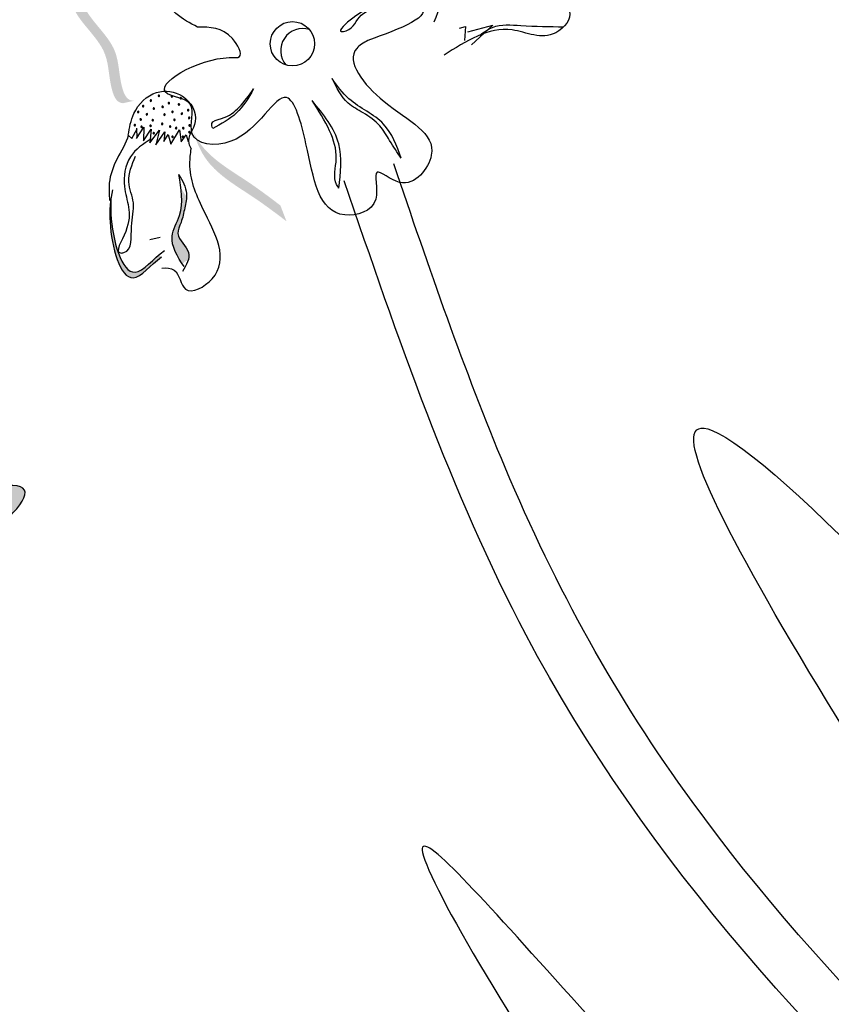
# Model space of a CAD drawing. Units: millimetres. Extents: x 48 to 265, y 50 to 199.
# Drawn here: x 120 to 122, y 110 to 111 of the extents above; entities that cross this region are included whole.
import ezdxf

# ---------------------------------------------------------------- set-up
doc = ezdxf.new("R2010")
doc.units = ezdxf.units.MM
doc.layers.add('Z_Pflanzebene', color=7, linetype='Continuous')

# ---------------------------------------------------------------- blocks, each defined once
blk = doc.blocks.new('Z_Lavendel_')
at = {"lineweight": 30, "true_color": 0x44a009}
h = blk.add_hatch(color=74, dxfattribs=at)
edge = h.paths.add_edge_path()
edge.add_spline(control_points=[(-13.5213, 14.7062), (-13.6185, 14.8034), (-13.8793, 15.0642), (-14.5594, 15.3708), (-14.9573, 15.5163), (-15.1881, 15.8517)], knot_values=[4.288329, 4.288329, 4.288329, 4.288329, 4.922839, 5.991407, 7.504648, 7.504648, 7.504648, 7.504648], degree=3, periodic=0)
edge.add_spline(control_points=[(-15.1881, 15.8517), (-14.9153, 15.3406), (-14.4929, 15.1915), (-13.7558, 14.8592), (-13.4949, 14.5984), (-13.3978, 14.5012)], knot_values=[4.018406, 4.018406, 4.018406, 4.018406, 5.80157, 6.870138, 7.504648, 7.504648, 7.504648, 7.504648], degree=3, periodic=0)
edge.add_line((-13.3978, 14.5012), (-13.3006, 14.4367))
edge.add_spline(control_points=[(-13.3006, 14.4367), (-13.311, 14.4514), (-13.3216, 14.466), (-13.3324, 14.4806)], knot_values=[3.170982, 3.170982, 3.170982, 3.170982, 3.255042, 3.255042, 3.255042, 3.255042], degree=3, periodic=0)
edge.add_line((-13.3324, 14.4806), (-13.5213, 14.7062))
h = blk.add_hatch(color=74, dxfattribs=at)
edge = h.paths.add_edge_path()
edge.add_spline(control_points=[(-15.7854, 14.8232), (-15.7885, 14.8233), (-15.7973, 14.8259), (-15.807, 14.8579), (-15.8054, 14.9055), (-15.8802, 14.9611), (-15.8361, 14.9897), (-15.8151, 15.0013)], knot_values=[0.560734, 0.560734, 0.560734, 0.560734, 1.190913, 2.562758, 5.447101, 10.10323, 13.468903, 13.468903, 13.468903, 13.468903], degree=3, periodic=0)
edge.add_spline(control_points=[(-15.8151, 15.0013), (-15.8156, 15.0021), (-15.8161, 15.0029), (-15.8166, 15.0037)], knot_values=[18.947861, 18.947861, 18.947861, 18.947861, 19.178659, 19.178659, 19.178659, 19.178659], degree=3, periodic=0)
edge.add_line((-15.8166, 15.0037), (-15.8184, 15.0038))
edge.add_spline(control_points=[(-15.8184, 15.0038), (-15.8434, 14.9902), (-15.898, 14.9606), (-15.8194, 14.9022), (-15.821, 14.8546), (-15.8114, 14.823), (-15.8031, 14.8201), (-15.8004, 14.8199)], knot_values=[0, 0, 0, 0, 6.05927, 13.244655, 17.695802, 19.812847, 20.683744, 20.683744, 20.683744, 20.683744], degree=3, periodic=0)
edge.add_spline(control_points=[(-15.8004, 14.8199), (-15.7955, 14.8211), (-15.7905, 14.8222), (-15.7854, 14.8232)], knot_values=[3.688703, 3.688703, 3.688703, 3.688703, 4.546623, 4.546623, 4.546623, 4.546623], degree=3, periodic=0)
h = blk.add_hatch(color=74, dxfattribs=at)
edge = h.paths.add_edge_path()
edge.add_spline(control_points=[(-15.5749, 14.657), (-15.5892, 14.6678), (-15.6255, 14.6954), (-15.682, 14.7272), (-15.6987, 14.7653), (-15.7029, 14.7794)], knot_values=[0.549592, 0.549592, 0.549592, 0.549592, 1.117331, 1.997312, 2.458846, 2.458846, 2.458846, 2.458846], degree=3, periodic=0)
edge.add_spline(control_points=[(-15.7029, 14.7794), (-15.7001, 14.7735), (-15.683, 14.7448), (-15.6339, 14.7172), (-15.5975, 14.6896), (-15.5833, 14.6788)], knot_values=[3.19782, 3.19782, 3.19782, 3.19782, 4.05183, 7.578126, 9.853196, 9.853196, 9.853196, 9.853196], degree=3, periodic=0)
edge.add_line((-15.5833, 14.6788), (-15.5749, 14.657))
h = blk.add_hatch(color=74, dxfattribs=at)
edge = h.paths.add_edge_path()
edge.add_spline(control_points=[(-15.7185, 14.5981), (-15.7267, 14.6108), (-15.7396, 14.6329), (-15.7186, 14.6669), (-15.7189, 14.6895), (-15.7204, 14.7022)], knot_values=[0.028446, 0.028446, 0.028446, 0.028446, 0.325897, 0.545492, 0.818266, 0.818266, 0.818266, 0.818266], degree=3, periodic=0)
edge.add_spline(control_points=[(-15.7204, 14.7022), (-15.7179, 14.6985), (-15.7153, 14.6947), (-15.7128, 14.691)], knot_values=[0.524979, 0.524979, 0.524979, 0.524979, 0.623469, 0.623469, 0.623469, 0.623469], degree=3, periodic=0)
edge.add_spline(control_points=[(-15.7128, 14.691), (-15.713, 14.6858), (-15.7157, 14.6736), (-15.7189, 14.657), (-15.7301, 14.635), (-15.7082, 14.6197), (-15.7095, 14.6068), (-15.7106, 14.6032)], knot_values=[0.23561, 0.23561, 0.23561, 0.23561, 0.348725, 0.498875, 0.614681, 0.831441, 0.914602, 0.914602, 0.914602, 0.914602], degree=3, periodic=0)
edge.add_spline(control_points=[(-15.7106, 14.6032), (-15.7108, 14.6031), (-15.7138, 14.6024), (-15.7164, 14.6003), (-15.7185, 14.5981)], knot_values=[1.30495, 1.30495, 1.30495, 1.30495, 1.309836, 1.374176, 1.374176, 1.374176, 1.374176], degree=3, periodic=0)
h = blk.add_hatch(color=74, dxfattribs=at)
edge = h.paths.add_edge_path()
edge.add_spline(control_points=[(-15.7476, 14.608), (-15.7623, 14.5966), (-15.7978, 14.5516), (-15.8205, 14.6372), (-15.8187, 14.6785), (-15.8172, 14.6885)], knot_values=[0.885816, 0.885816, 0.885816, 0.885816, 1.264194, 1.901884, 2.127969, 2.127969, 2.127969, 2.127969], degree=3, periodic=0)
edge.add_spline(control_points=[(-15.8172, 14.6885), (-15.8176, 14.6816), (-15.8177, 14.6412), (-15.7968, 14.5624), (-15.7631, 14.5998), (-15.7506, 14.6108)], knot_values=[0.972027, 0.972027, 0.972027, 0.972027, 1.111901, 1.749592, 2.06759, 2.06759, 2.06759, 2.06759], degree=3, periodic=0)
edge.add_spline(control_points=[(-15.7506, 14.6108), (-15.7499, 14.6095), (-15.7489, 14.6085), (-15.7476, 14.608)], knot_values=[1.577532, 1.577532, 1.577532, 1.577532, 1.655777, 1.655777, 1.655777, 1.655777], degree=3, periodic=0)
h = blk.add_hatch(color=74, dxfattribs=at)
edge = h.paths.add_edge_path()
edge.add_spline(control_points=[(-16.4452, 14.1877), (-16.4365, 14.1524), (-16.3915, 14.089), (-16.5045, 13.9447), (-16.4381, 13.9807), (-16.4482, 13.9268), (-16.4081, 13.941), (-16.3805, 13.9367), (-16.372, 13.9084), (-16.2946, 13.8999), (-16.2887, 14.0562), (-16.1395, 14.1046), (-15.7992, 14.3476), (-16.1325, 14.2525), (-16.0633, 14.3318), (-16.0552, 14.3637)], knot_values=[0.972575, 0.972575, 0.972575, 0.972575, 1.329491, 1.607338, 1.663334, 1.747289, 1.860687, 1.898255, 1.978418, 2.066078, 2.446066, 2.845256, 3.623815, 3.997392, 4.228546, 4.228546, 4.228546, 4.228546], degree=3, periodic=0)
edge.add_spline(control_points=[(-16.0552, 14.3637), (-16.0611, 14.3837), (-16.0878, 14.415), (-16.1662, 14.3947), (-16.2223, 14.3966), (-16.2611, 14.4006)], knot_values=[4.325138, 4.325138, 4.325138, 4.325138, 4.481275, 4.62405, 4.957162, 4.957162, 4.957162, 4.957162], degree=3, periodic=0)
edge.add_spline(control_points=[(-16.2611, 14.4006), (-16.2881, 14.378), (-16.3564, 14.3197), (-16.4349, 14.2356), (-16.4452, 14.1877)], knot_values=[0.065829, 0.065829, 0.065829, 0.065829, 0.375505, 0.842173, 0.842173, 0.842173, 0.842173], degree=3, periodic=0)
at = {"color": 74, "lineweight": 30, "true_color": 0x44a009}
for p, q in [((-15.3363, 14.9237), (-15.3278, 14.9256)), ((-15.3278, 14.9256), (-15.329, 14.9067)), ((-15.3248, 14.9183), (-15.2902, 14.9276)), ((-15.2902, 14.9276), (-15.3194, 14.9003)), ((-15.7819, 14.7711), (-15.7716, 14.7871)), ((-15.7716, 14.7871), (-15.7722, 14.768)), ((-15.7933, 14.7759), (-15.7884, 14.7711)), ((-15.7884, 14.7711), (-15.7809, 14.7845)), ((-15.7817, 14.7857), (-15.7815, 14.7723)), ((-15.7722, 14.768), (-15.7618, 14.7839)), ((-15.7618, 14.7839), (-15.7633, 14.7651)), ((-15.7633, 14.7651), (-15.7503, 14.7828)), ((-15.7503, 14.7828), (-15.7551, 14.7626)), ((-15.7551, 14.7626), (-15.7429, 14.7806)), ((-15.7429, 14.7806), (-15.744, 14.7672)), ((-15.744, 14.7672), (-15.7381, 14.7767)), ((-15.7381, 14.7767), (-15.7346, 14.7632)), ((-15.7346, 14.7632), (-15.7225, 14.7831)), ((-15.7225, 14.7831), (-15.7203, 14.7665)), ((-15.7203, 14.7665), (-15.7133, 14.7765)), ((-15.7133, 14.7765), (-15.7108, 14.7671)), ((-15.7636, 14.6318), (-15.7492, 14.6351))]:
    blk.add_line(p, q, dxfattribs=at)
blk.add_circle((-15.5667, 14.902), 0.0306, dxfattribs=at)
for centre, radius, start, end in [((-15.5523, 14.8925), 0.0306, 72.9685, 220.2511), ((-15.751, 14.83), 0.00104, 74.9936, 254.9936), ((-15.751, 14.83), 0.00104, 254.9936, 74.9936), ((-15.733, 14.8293), 0.00104, 74.9936, 254.9936), ((-15.733, 14.8293), 0.00104, 254.9936, 74.9936), ((-15.7208, 14.8268), 0.00104, 74.9936, 254.9936), ((-15.7208, 14.8268), 0.00104, 254.9936, 74.9936), ((-15.7727, 14.8159), 0.00104, 74.9936, 254.9936), ((-15.7727, 14.8159), 0.00104, 254.9936, 74.9936), ((-15.762, 14.8235), 0.00104, 74.9936, 254.9936), ((-15.762, 14.8235), 0.00104, 254.9936, 74.9936), ((-15.7458, 14.8148), 0.00104, 74.9936, 254.9936), ((-15.7458, 14.8148), 0.00104, 254.9936, 74.9936), ((-15.7372, 14.82), 0.00104, 74.9936, 254.9936), ((-15.7372, 14.82), 0.00104, 254.9936, 74.9936), ((-15.7233, 14.8182), 0.00104, 74.9936, 254.9936), ((-15.7233, 14.8182), 0.00104, 254.9936, 74.9936), ((-15.7795, 14.8078), 0.00104, 74.9936, 254.9936), ((-15.7795, 14.8078), 0.00104, 254.9936, 74.9936), ((-15.7675, 14.8046), 0.00104, 74.9936, 254.9936), ((-15.7675, 14.8046), 0.00104, 254.9936, 74.9936), ((-15.758, 14.8125), 0.00104, 74.9936, 254.9936), ((-15.758, 14.8125), 0.00104, 254.9936, 74.9936), ((-15.7433, 14.8042), 0.00104, 74.9936, 254.9936), ((-15.7433, 14.8042), 0.00104, 254.9936, 74.9936), ((-15.7323, 14.8082), 0.00104, 74.9936, 254.9936), ((-15.7323, 14.8082), 0.00104, 254.9936, 74.9936), ((-15.7193, 14.8055), 0.00104, 74.9936, 254.9936), ((-15.7193, 14.8055), 0.00104, 254.9936, 74.9936), ((-15.7106, 14.8103), 0.00104, 74.9936, 254.9936), ((-15.7106, 14.8103), 0.00104, 254.9936, 74.9936), ((-15.7092, 14.7996), 0.00104, 74.9936, 254.9936), ((-15.7092, 14.7996), 0.00104, 254.9936, 74.9936), ((-15.7842, 14.7897), 0.00104, 74.9936, 254.9936), ((-15.7842, 14.7897), 0.00104, 254.9936, 74.9936), ((-15.7761, 14.7975), 0.00104, 74.9936, 254.9936), ((-15.7761, 14.7975), 0.00104, 254.9936, 74.9936), ((-15.7749, 14.7872), 0.00104, 74.9936, 254.9936), ((-15.7749, 14.7872), 0.00104, 254.9936, 74.9936), ((-15.7624, 14.7888), 0.00104, 74.9936, 254.9936), ((-15.7624, 14.7888), 0.00104, 254.9936, 74.9936), ((-15.7595, 14.7966), 0.00104, 74.9936, 254.9936), ((-15.7595, 14.7966), 0.00104, 254.9936, 74.9936), ((-15.7464, 14.7913), 0.00104, 74.9936, 254.9936), ((-15.7464, 14.7913), 0.00104, 254.9936, 74.9936), ((-15.7355, 14.7877), 0.00104, 74.9936, 254.9936), ((-15.7355, 14.7877), 0.00104, 254.9936, 74.9936), ((-15.7296, 14.7971), 0.00104, 74.9936, 254.9936), ((-15.7296, 14.7971), 0.00104, 254.9936, 74.9936), ((-15.7086, 14.7892), 0.00104, 74.9936, 254.9936), ((-15.7086, 14.7892), 0.00104, 254.9936, 74.9936), ((-15.7581, 14.7787), 0.00104, 74.9936, 254.9936), ((-15.7581, 14.7787), 0.00104, 254.9936, 74.9936), ((-15.7321, 14.7735), 0.00104, 74.9936, 254.9936), ((-15.7321, 14.7735), 0.00104, 254.9936, 74.9936), ((-15.7273, 14.7857), 0.00104, 74.9936, 254.9936), ((-15.7273, 14.7857), 0.00104, 254.9936, 74.9936), ((-15.7178, 14.7734), 0.00104, 74.9936, 254.9936), ((-15.7173, 14.7856), 0.00104, 74.9936, 254.9936), ((-15.7178, 14.7734), 0.00104, 254.9936, 74.9936), ((-15.7173, 14.7856), 0.00104, 254.9936, 74.9936), ((-15.7089, 14.7799), 0.00104, 74.9936, 254.9936), ((-15.7089, 14.7799), 0.00104, 254.9936, 74.9936)]:
    blk.add_arc(centre, radius, start, end, dxfattribs=at)
for points, knots in [([(-8.9427, 11.1959), (-9.6726, 11.6068), (-11.6621, 12.7968), (-13.699, 14.989), (-15.1032, 16.5727), (-15.5258, 17.0495)], [1.008197, 1.008197, 1.008197, 1.008197, 3.900629, 9.037425, 11.249362, 11.249362, 11.249362, 11.249362]), ([(-8.9713, 11.1127), (-8.9921, 11.1244), (-9.0128, 11.1361), (-9.5752, 11.4536), (-10.1102, 11.7704), (-11.0242, 12.3918), (-11.4101, 12.6868), (-12.1493, 13.3167), (-12.5039, 13.6501), (-13.3965, 14.5427), (-13.9188, 15.1184), (-14.8224, 16.1256), (-15.2065, 16.5589), (-15.5906, 16.9921)], [0.989917, 0.989917, 0.989917, 0.989917, 1.072062, 1.072062, 3.216187, 3.216187, 4.893527, 4.893527, 6.570867, 6.570867, 9.239519, 9.239519, 11.249362, 11.249362, 11.249362, 11.249362]), ([(-15.1881, 15.8517), (-14.9573, 15.5163), (-14.5594, 15.3708), (-13.8793, 15.0642), (-13.6185, 14.8034), (-13.5213, 14.7062)], [4.288329, 4.288329, 4.288329, 4.288329, 5.80157, 6.870138, 7.504648, 7.504648, 7.504648, 7.504648]), ([(-15.6309, 15.0414), (-15.6409, 15.0635), (-15.6595, 15.1045), (-15.5857, 15.1637), (-15.5717, 15.085), (-15.4933, 15.2279), (-15.5376, 14.904), (-15.4834, 15.0397), (-15.3813, 15.0281), (-15.4479, 14.9811), (-15.3466, 14.9486), (-15.4172, 14.923), (-15.4626, 14.9066)], [0, 0, 0, 0, 0.122715, 0.22822, 0.290637, 0.375524, 0.669246, 0.775285, 0.889537, 0.949554, 1.037574, 1.196824, 1.196824, 1.196824, 1.196824]), ([(-15.6975, 14.9251), (-15.7082, 14.93), (-15.7532, 14.957), (-15.7842, 15.0345), (-15.7098, 15.0253), (-15.7037, 15.1227), (-15.618, 15.0266), (-15.5874, 14.9752), (-15.5813, 14.9637)], [15.074505, 15.074505, 15.074505, 15.074505, 15.438544, 16.685084, 17.198928, 17.830456, 19.586396, 20.141525, 20.141525, 20.141525, 20.141525]), ([(-15.3709, 14.9321), (-15.3582, 14.9665), (-15.3328, 15.0351), (-15.2396, 15.0629), (-15.1679, 15.004), (-15.2389, 14.9744), (-15.1673, 14.9528), (-15.2109, 14.9002), (-15.2781, 14.9373), (-15.3269, 14.9058), (-15.3575, 14.8861)], [0, 0, 0, 0, 0.189083, 0.3764691, 0.4568014, 0.5262253, 0.6022415, 0.6657502, 0.7741046, 0.9544179, 0.9544179, 0.9544179, 0.9544179]), ([(-15.4258, 14.9587), (-15.4365, 14.9564), (-15.4577, 14.9518), (-15.4776, 14.9442), (-15.5078, 14.9164), (-15.4828, 14.9217), (-15.4738, 14.9485), (-15.4491, 14.952), (-15.435, 14.9539)], [0, 0, 0, 0, 0.055733, 0.1114941, 0.1554223, 0.167723, 0.221153, 0.2911687, 0.2911687, 0.2911687, 0.2911687]), ([(-15.4626, 14.9066), (-15.4685, 14.9032), (-15.4999, 14.8849), (-15.4378, 14.807), (-15.347, 14.771), (-15.408, 14.6914), (-15.4606, 14.7412), (-15.4397, 14.6745), (-15.5294, 14.6501), (-15.5406, 14.7441), (-15.5756, 14.8681), (-15.6252, 14.7535), (-15.7203, 14.7649), (-15.6936, 14.8254), (-15.7826, 14.8329), (-15.6871, 14.8876), (-15.6316, 14.881), (-15.6549, 14.9249), (-15.6807, 14.925), (-15.6975, 14.9251)], [0, 0, 0, 0, 0.033875, 0.182276, 0.359925, 0.463339, 0.524662, 0.59118, 0.677413, 0.87853, 1.003364, 1.179056, 1.27779, 1.350714, 1.412037, 1.589553, 1.615349, 1.66346, 1.754327, 1.754327, 1.754327, 1.754327]), ([(-15.3081, 14.914), (-15.3024, 14.9182), (-15.2859, 14.9299), (-15.2441, 14.9262), (-15.2118, 14.9257), (-15.1924, 14.9253)], [0.0150673, 0.0150673, 0.0150673, 0.0150673, 0.1625906, 0.4415753, 0.8641305, 0.8641305, 0.8641305, 0.8641305]), ([(-15.4166, 14.744), (-15.4229, 14.7613), (-15.4361, 14.7979), (-15.4862, 14.8178), (-15.5049, 14.8441), (-15.512, 14.8541)], [0, 0, 0, 0, 0.0952272, 0.2017104, 0.2675591, 0.2675591, 0.2675591, 0.2675591]), ([(-15.4166, 14.744), (-15.422, 14.752), (-15.432, 14.7668), (-15.4456, 14.7913), (-15.4675, 14.8063), (-15.4959, 14.8213), (-15.5058, 14.8415), (-15.512, 14.8541)], [0, 0, 0, 0, 0.0524061, 0.0965977, 0.1487286, 0.1933453, 0.2663305, 0.2663305, 0.2663305, 0.2663305]), ([(-15.7933, 14.7759), (-15.7916, 14.7861), (-15.7876, 14.8104), (-15.7583, 14.8403), (-15.7147, 14.8349), (-15.6912, 14.7963), (-15.7146, 14.7714), (-15.7079, 14.7594), (-15.7065, 14.7571)], [0, 0, 0, 0, 0.0554671, 0.1323276, 0.1970845, 0.2678956, 0.3247319, 0.3389592, 0.3389592, 0.3389592, 0.3389592]), ([(-15.6767, 14.7852), (-15.6776, 14.7876), (-15.6803, 14.7954), (-15.6571, 14.7992), (-15.6389, 14.814), (-15.6266, 14.8308), (-15.6202, 14.8396)], [0, 0, 0, 0, 0.0122929, 0.0393286, 0.0919546, 0.1494229, 0.1494229, 0.1494229, 0.1494229]), ([(-15.6202, 14.8396), (-15.6273, 14.8275), (-15.641, 14.804), (-15.6651, 14.7913), (-15.6767, 14.7852)], [0, 0, 0, 0, 0.074048, 0.1436553, 0.1436553, 0.1436553, 0.1436553]), ([(-15.5026, 14.7027), (-15.5002, 14.7237), (-15.4949, 14.769), (-15.524, 14.8045), (-15.5395, 14.8236)], [0, 0, 0, 0, 0.1096836, 0.236219, 0.236219, 0.236219, 0.236219]), ([(-15.5026, 14.7027), (-15.5037, 14.7043), (-15.5118, 14.7157), (-15.5017, 14.7453), (-15.5151, 14.7852), (-15.5308, 14.81), (-15.5395, 14.8236)], [0, 0, 0, 0, 0.0102832, 0.0744766, 0.1457357, 0.23275, 0.23275, 0.23275, 0.23275]), ([(-15.7933, 14.776), (-15.7958, 14.7646), (-15.81, 14.7438), (-15.821, 14.7135), (-15.8196, 14.6937), (-15.819, 14.6856)], [0.1844735, 0.1844735, 0.1844735, 0.1844735, 0.4465842, 0.6993782, 0.8743241, 0.8743241, 0.8743241, 0.8743241]), ([(-15.7616, 14.7709), (-15.7726, 14.7637), (-15.7956, 14.7487), (-15.8035, 14.6952), (-15.7808, 14.662), (-15.8142, 14.6116), (-15.7867, 14.6151), (-15.7918, 14.6511), (-15.7822, 14.6808), (-15.7975, 14.7138), (-15.7882, 14.735), (-15.7831, 14.7467)], [0, 0, 0, 0, 0.068292, 0.143388, 0.2551758, 0.3102667, 0.3184991, 0.3858237, 0.4449295, 0.4982858, 0.5640635, 0.5640635, 0.5640635, 0.5640635]), ([(-15.7469, 14.5924), (-15.7406, 14.5926), (-15.7229, 14.5929), (-15.7194, 14.549), (-15.6439, 14.5901), (-15.6887, 14.6661), (-15.7108, 14.7213), (-15.7073, 14.7502), (-15.7065, 14.7571)], [0, 0, 0, 0, 0.0308727, 0.0860195, 0.156291, 0.3305691, 0.4491335, 0.4858999, 0.4858999, 0.4858999, 0.4858999]), ([(-12.4056, 11.3763), (-12.5539, 11.5321), (-12.7024, 11.6882), (-13.0825, 12.0761), (-13.3177, 12.306), (-14.0715, 12.9674), (-14.6484, 13.352), (-15.1188, 13.9984), (-15.2033, 14.1508), (-15.3295, 14.4512), (-15.378, 14.5929), (-15.4269, 14.7361)], [0, 0, 0, 0, 0.901605, 0.901605, 2.262154, 2.262154, 4.983251, 4.983251, 5.752471, 5.752471, 6.374611, 6.374611, 6.374611, 6.374611]), ([(-15.7162, 14.5944), (-15.7252, 14.6084), (-15.7404, 14.6317), (-15.715, 14.6728), (-15.7201, 14.7022), (-15.7234, 14.7214)], [0, 0, 0, 0, 0.080951, 0.1354973, 0.2372232, 0.2372232, 0.2372232, 0.2372232]), ([(-15.7234, 14.7214), (-15.7185, 14.7129), (-15.7102, 14.6983), (-15.7155, 14.6749), (-15.7189, 14.657), (-15.7301, 14.635), (-15.702, 14.6154), (-15.7131, 14.5966), (-15.7184, 14.5875)], [0, 0, 0, 0, 0.0510122, 0.0866214, 0.123918, 0.1526835, 0.2065254, 0.2561601, 0.2561601, 0.2561601, 0.2561601]), ([(-15.8149, 14.7003), (-15.8181, 14.6871), (-15.8222, 14.6436), (-15.7978, 14.5516), (-15.7623, 14.5966), (-15.7476, 14.608)], [0.793126, 0.793126, 0.793126, 0.793126, 1.111901, 1.749592, 2.127969, 2.127969, 2.127969, 2.127969]), ([(-15.8172, 14.6885), (-15.8176, 14.6816), (-15.8177, 14.6412), (-15.7957, 14.5581), (-15.7587, 14.605), (-15.7434, 14.6168)], [0.972027, 0.972027, 0.972027, 0.972027, 1.111901, 1.749592, 2.127969, 2.127969, 2.127969, 2.127969]), ([(-16.2605, 14.441), (-16.2879, 14.4182), (-16.3635, 14.3537), (-16.4937, 14.2119), (-16.3832, 14.0995), (-16.5045, 13.9447), (-16.4381, 13.9807), (-16.4482, 13.9268), (-16.4081, 13.941), (-16.3805, 13.9367), (-16.372, 13.9084), (-16.2946, 13.8999), (-16.2887, 14.0562), (-16.1395, 14.1046), (-15.7992, 14.3476), (-16.1378, 14.251), (-16.0287, 14.3696), (-16.0793, 14.4567), (-16.1679, 14.4338), (-16.2249, 14.436), (-16.2646, 14.4402)], [0.060767, 0.060767, 0.060767, 0.060767, 0.375505, 0.921862, 1.329491, 1.607338, 1.663334, 1.747289, 1.860687, 1.898255, 1.978418, 2.066078, 2.446066, 2.845256, 3.623815, 3.997392, 4.250465, 4.481275, 4.62405, 4.965032, 4.965032, 4.965032, 4.965032]), ([(-14.3255, 13.2092), (-14.7216, 13.815), (-15.3812, 14.8237), (-14.285, 13.7042), (-14.1292, 13.2018), (-14.0541, 12.9597)], [0, 0, 0, 0, 1.285587, 2.140527, 2.935391, 2.935391, 2.935391, 2.935391]), ([(-14.0033, 12.8005), (-14.2427, 12.8616), (-14.731, 12.9861), (-15.5999, 14.1202), (-15.0271, 13.1418), (-14.5516, 12.8168), (-14.0417, 12.6761), (-13.8302, 12.6371), (-13.814, 12.6342)], [0, 0, 0, 0, 2.254554, 4.599627, 5.946786, 8.302947, 9.885354, 10.016072, 10.016072, 10.016072, 10.016072])]:
    blk.add_open_spline(points, degree=3, knots=knots, dxfattribs=at)
for points in [[(-13.8034, 14.9859), (-14.2914, 15.2887), (-15.2971, 16.2489), (-15.3759, 16.3527), (-15.21, 15.8936), (-14.3165, 15.1061), (-13.7031, 14.779), (-13.3978, 14.5012)], [(-12.4579, 11.3266), (-13.7129, 12.5557), (-15.2441, 14.0857), (-15.4952, 14.7128)]]:
    blk.add_spline(points, degree=3, dxfattribs=at)

msp = doc.modelspace()

# ---------------------------------------------------------------- block references
at = {"layer": 'Z_Pflanzebene', "color": 74, "true_color": 0x44a009, "xscale": 1.0457516, "yscale": 1.0457516, "zscale": 1.0457516}
msp.add_blockref('Z_Lavendel_', (137.1541, 95.5905), dxfattribs=at)

doc.saveas('drawing.dxf')
